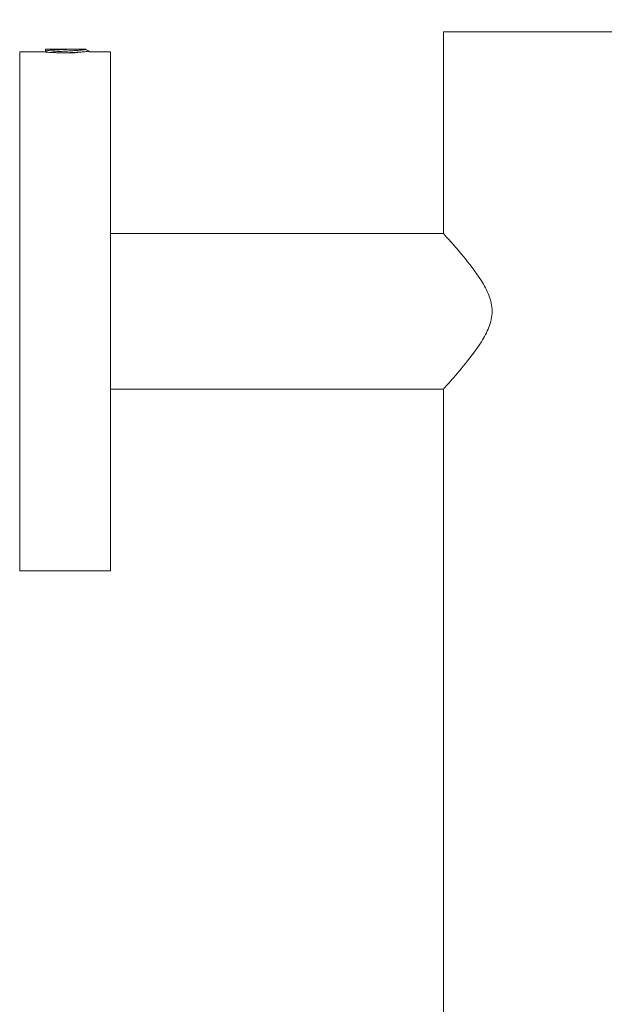
# Model space of a CAD drawing. Units: millimetres. Extents: x 371 to 2073, y -585 to 785.
# Drawn here: x 1884 to 1952, y 611 to 725 of the extents above; entities that cross this region are included whole.
import ezdxf

# ---------------------------------------------------------------- set-up
doc = ezdxf.new("R2010")
doc.units = ezdxf.units.MM
doc.styles.add('BLAIR ITC', font='txt', dxfattribs={"height": 20})
doc.dimstyles.new('BLAIR ITC', dxfattribs={"dimtxt": 20, "dimasz": 25, "dimexe": 10, "dimexo": 5, "dimgap": 5, "dimtad": 0, "dimdec": 0, "dimdsep": 46, "dimtxsty": 'BLAIR ITC', "dimcen": 0.09, "dimclrd": 8, "dimclre": 8, "dimclrt": 256, "dimadec": 0, "dimazin": 0, "dimtfac": 1, "dimtdec": 0, "dimtmove": 0, "dimatfit": 3, "dimfxl": 1, "dimtfill": 1, "dimtolj": 1, "dimtzin": 0, "dimarcsym": 0})

# ---------------------------------------------------------------- blocks, each defined once
blk = doc.blocks.new('*D50')
at = {"color": 8, "lineweight": -2, "transparency": 16777216}
for p, q in [((1642.95, 725.85), (1642.95, 781.62)), ((1711.95, 728.15), (1711.95, 781.62)), ((1667.95, 771.62), (1686.95, 771.62)), ((1711.95, 771.62), (1736.95, 771.62))]:
    blk.add_line(p, q, dxfattribs=at)
at = {"color": 8, "transparency": 16777216}
for points in [[(1667.95, 775.79), (1667.95, 767.45), (1642.95, 771.62)], [(1686.95, 775.79), (1686.95, 767.45), (1711.95, 771.62)]]:
    blk.add_solid(points, dxfattribs=at)
at = {"layer": 'Defpoints', "color": 0, "transparency": 16777216}
for p in [(1711.95, 771.62), (1711.95, 723.15), (1642.95, 720.85)]:
    blk.add_point(p, dxfattribs=at)
at = {"transparency": 16777216, "insert": (1764.58, 771.62), "char_height": 20, "attachment_point": 5, "style": 'BLAIR ITC', "bg_fill": 3, "box_fill_scale": 1.1, "bg_fill_color": 256, "bg_fill_true_color": 13158600, "bg_fill_transparency": 0}
blk.add_mtext('\\A1;69', dxfattribs=at)
blk = doc.blocks.new('*D51')
at = {"color": 8, "lineweight": -2, "transparency": 16777216}
for p, q in [((1637.95, 720.85), (1588.19, 720.85)), ((1598.19, 695.85), (1598.19, 685.85)), ((1637.95, 660.85), (1588.19, 660.85)), ((1598.19, 660.85), (1598.19, 635.85))]:
    blk.add_line(p, q, dxfattribs=at)
at = {"color": 8, "transparency": 16777216}
for points in [[(1594.02, 695.85), (1602.35, 695.85), (1598.19, 720.85)], [(1594.02, 685.85), (1602.35, 685.85), (1598.19, 660.85)]]:
    blk.add_solid(points, dxfattribs=at)
at = {"layer": 'Defpoints', "color": 0, "transparency": 16777216}
for p in [(1642.95, 720.85), (1598.19, 660.85), (1642.95, 660.85)]:
    blk.add_point(p, dxfattribs=at)
at = {"transparency": 16777216, "insert": (1598.19, 592.55), "char_height": 20, "attachment_point": 5, "rotation": 90, "style": 'BLAIR ITC', "bg_fill": 3, "box_fill_scale": 1.1, "bg_fill_color": 256, "bg_fill_true_color": 13158600, "bg_fill_transparency": 0}
blk.add_mtext('\\A1;Ø60', dxfattribs=at)
blk = doc.blocks.new('*D53')
at = {"color": 8, "lineweight": -2, "transparency": 16777216}
for p, q in [((1637.95, 690.85), (1540.33, 690.85)), ((1550.33, 665.85), (1550.33, 326.45)), ((1550.33, -75.55), (1550.33, 263.85)), ((1637.95, -100.55), (1540.33, -100.55))]:
    blk.add_line(p, q, dxfattribs=at)
at = {"color": 8, "transparency": 16777216}
for points in [[(1546.16, 665.85), (1554.5, 665.85), (1550.33, 690.85)], [(1546.16, -75.55), (1554.5, -75.55), (1550.33, -100.55)]]:
    blk.add_solid(points, dxfattribs=at)
at = {"layer": 'Defpoints', "color": 0, "transparency": 16777216}
for p in [(1642.95, 690.85), (1550.33, -100.55), (1642.95, -100.55)]:
    blk.add_point(p, dxfattribs=at)
at = {"transparency": 16777216, "insert": (1550.33, 295.15), "char_height": 20, "attachment_point": 5, "rotation": 90, "style": 'BLAIR ITC', "bg_fill": 3, "box_fill_scale": 1.1, "bg_fill_color": 256, "bg_fill_true_color": 13158600, "bg_fill_transparency": 0}
blk.add_mtext('\\A1;791', dxfattribs=at)
blk = doc.blocks.new('3')
at = {"lineweight": 0, "extrusion": (-2.22045e-16, 1, -2.22045e-16)}
for p, q in [((426.44, 848.31), (436.44, 848.31)), ((426.44, 825.01), (426.44, 848.31)), ((436.44, 848.31), (446.44, 848.31)), ((377.44, 846.01), (380.09, 846.01)), ((377.44, 786.01), (377.44, 846.01)), ((380.44, 846.31), (383.14, 846.31)), ((380.44, 846.1), (380.44, 846.31)), ((385.44, 846.01), (385.44, 846.1)), ((385.44, 846.01), (387.94, 846.01)), ((387.94, 846.01), (387.94, 786.01)), ((382.94, 845.9), (382.94, 845.89)), ((426.44, 825.01), (387.94, 825.01)), ((426.44, 807.01), (387.94, 807.01)), ((426.44, 590.24), (426.44, 807.01)), ((377.44, 786.01), (387.94, 786.01))]:
    blk.add_line(p, q, dxfattribs=at)
at = {"lineweight": 0}
for points, knots in [([(380.09, 846.01), (380.09, 846.01), (380.16, 846), (380.43, 845.98), (380.62, 845.97), (381.1, 845.93), (381.38, 845.92), (381.85, 845.9), (382.02, 845.9), (382.35, 845.89), (382.52, 845.89), (382.69, 845.89)], [-0.4123394, -0.4123394, -0.4123394, -0.4123394, -0.307147, -0.307147, -0.2040411, -0.2040411, -0.1023117, -0.1023117, -0.0510734, -0.0510734, -0.000001, -0.000001, -0.000001, -0.000001]), ([(383.14, 846.31), (382.98, 846.3), (382.83, 846.29), (382.52, 846.28), (382.37, 846.27), (381.96, 846.25), (381.71, 846.23), (381.36, 846.21), (381.25, 846.2), (381.03, 846.19), (380.93, 846.18), (380.69, 846.16), (380.57, 846.14), (380.47, 846.12), (380.45, 846.11), (380.44, 846.1), (380.44, 846.09), (380.46, 846.09)], [-0.4387961, -0.4387961, -0.4387961, -0.4387961, -0.392557, -0.392557, -0.3465194, -0.3465194, -0.2633456, -0.2633456, -0.2176026, -0.2176026, -0.1692514, -0.1692514, -0.0832318, -0.0832318, -0.035477, -0.035477, -0.0003251, -0.0003251, -0.0003251, -0.0003251]), ([(380.97, 845.94), (381, 845.95), (381.03, 845.95), (381.17, 845.97), (381.31, 845.99), (381.58, 846.01), (381.68, 846.02), (381.96, 846.04), (382.13, 846.05), (382.54, 846.07), (382.78, 846.09), (383.15, 846.11), (383.29, 846.12), (383.62, 846.14), (383.81, 846.15), (384.11, 846.17), (384.22, 846.18), (384.52, 846.21), (384.69, 846.22), (384.9, 846.25), (384.96, 846.26), (385.01, 846.28), (385.02, 846.28), (385.03, 846.28)], [-0.6114351, -0.6114351, -0.6114351, -0.6114351, -0.5876788, -0.5876788, -0.5148943, -0.5148943, -0.4730991, -0.4730991, -0.4146459, -0.4146459, -0.341401, -0.341401, -0.3003134, -0.3003134, -0.2381751, -0.2381751, -0.1973514, -0.1973514, -0.1163807, -0.1163807, -0.0588074, -0.0588074, -0.0420381, -0.0420381, -0.0420381, -0.0420381]), ([(382.94, 845.9), (383.08, 845.91), (383.22, 845.91), (383.48, 845.93), (383.61, 845.93), (383.98, 845.95), (384.21, 845.97), (384.51, 845.98), (384.59, 845.99), (384.89, 846.01), (385.07, 846.03), (385.26, 846.05), (385.32, 846.06), (385.41, 846.08), (385.44, 846.09), (385.44, 846.1), (385.44, 846.11), (385.43, 846.11)], [0.0000224, 0.0000224, 0.0000224, 0.0000224, 0.0411307, 0.0411307, 0.0807211, 0.0807211, 0.1578332, 0.1578332, 0.1921178, 0.1921178, 0.2829767, 0.2829767, 0.3268186, 0.3268186, 0.3938323, 0.3938323, 0.4194717, 0.4194717, 0.4194717, 0.4194717]), ([(385.08, 846.31), (385.08, 846.31), (385.08, 846.31), (385.08, 846.31), (385.06, 846.31), (384.99, 846.31), (384.9, 846.31), (384.51, 846.31), (384.29, 846.31), (383.74, 846.31), (383.43, 846.31), (383.14, 846.31)], [0.0421059, 0.0421059, 0.0421059, 0.0421059, 0.0438635, 0.0438635, 0.088715, 0.088715, 0.1458001, 0.1458001, 0.1911186, 0.1911186, 0.2442756, 0.2442756, 0.2442756, 0.2442756]), ([(382.69, 845.89), (383.06, 845.89), (383.4, 845.9), (383.85, 845.91), (384.01, 845.92), (384.15, 845.93)], [-0.405436, -0.405436, -0.405436, -0.405436, -0.3108874, -0.3108874, -0.2572478, -0.2572478, -0.2572478, -0.2572478]), ([(426.44, 825.01), (426.44, 825.01), (426.68, 824.75), (427.52, 823.8), (428.12, 823.11), (429.39, 821.57), (430.17, 820.6), (431.17, 819), (431.48, 818.44), (431.94, 817.27), (432.08, 816.66), (432.08, 815.35), (431.94, 814.74), (431.48, 813.58), (431.17, 813.02), (430.17, 811.42), (429.39, 810.44), (428.12, 808.9), (427.52, 808.22), (426.68, 807.27), (426.44, 807.01), (426.44, 807.01)], [-4.538657, -4.538657, -4.538657, -4.538657, -4.174564, -4.174564, -3.810472, -3.810472, -3.418122, -3.418122, -3.221946, -3.221946, -3.025771, -3.025771, -2.829596, -2.829596, -2.633421, -2.633421, -2.241071, -2.241071, -1.876978, -1.876978, -1.512886, -1.512886, -1.512886, -1.512886])]:
    blk.add_open_spline(points, degree=3, knots=knots, dxfattribs=at)
for points in [[(380.71, 845.96), (380.62, 846), (380.54, 846.04), (380.46, 846.09)], [(383.14, 846.31), (383.14, 846.31), (383.14, 846.31), (383.14, 846.31)], [(385.08, 846.31), (385.06, 846.3), (385.04, 846.29), (385.03, 846.28)], [(385.06, 846.3), (385.18, 846.24), (385.31, 846.17), (385.43, 846.11)], [(382.82, 845.89), (382.86, 845.89), (382.9, 845.9), (382.94, 845.9)]]:
    blk.add_open_spline(points, degree=3, dxfattribs=at)
dim = blk.add_linear_dim(base=(446.44, 896.78), p1=(377.44, 846.01), p2=(446.44, 848.31), dimstyle='BLAIR ITC')
dim.commit()
dim.dimension.update_dxf_attribs({"geometry": '*D50', "text_midpoint": (499.08, 896.78), "insert": (-1265.5, 125.16)})
dim = blk.add_linear_dim(base=(332.68, 786.01), p1=(377.44, 846.01), p2=(377.44, 786.01), angle=90, text='Ø<>', dimstyle='BLAIR ITC')
dim.commit()
dim.dimension.update_dxf_attribs({"geometry": '*D51', "text_midpoint": (332.68, 717.71), "insert": (-1265.5, 125.16)})
dim = blk.add_linear_dim(base=(284.83, 24.61), p1=(377.44, 816.01), p2=(377.44, 24.61), angle=90, dimstyle='BLAIR ITC')
dim.commit()
dim.dimension.update_dxf_attribs({"geometry": '*D53', "text_midpoint": (284.83, 420.31), "insert": (-1265.5, 125.16)})

msp = doc.modelspace()

# ---------------------------------------------------------------- block references
msp.add_blockref('3', (1506.56, -125.16))

doc.saveas('drawing.dxf')
